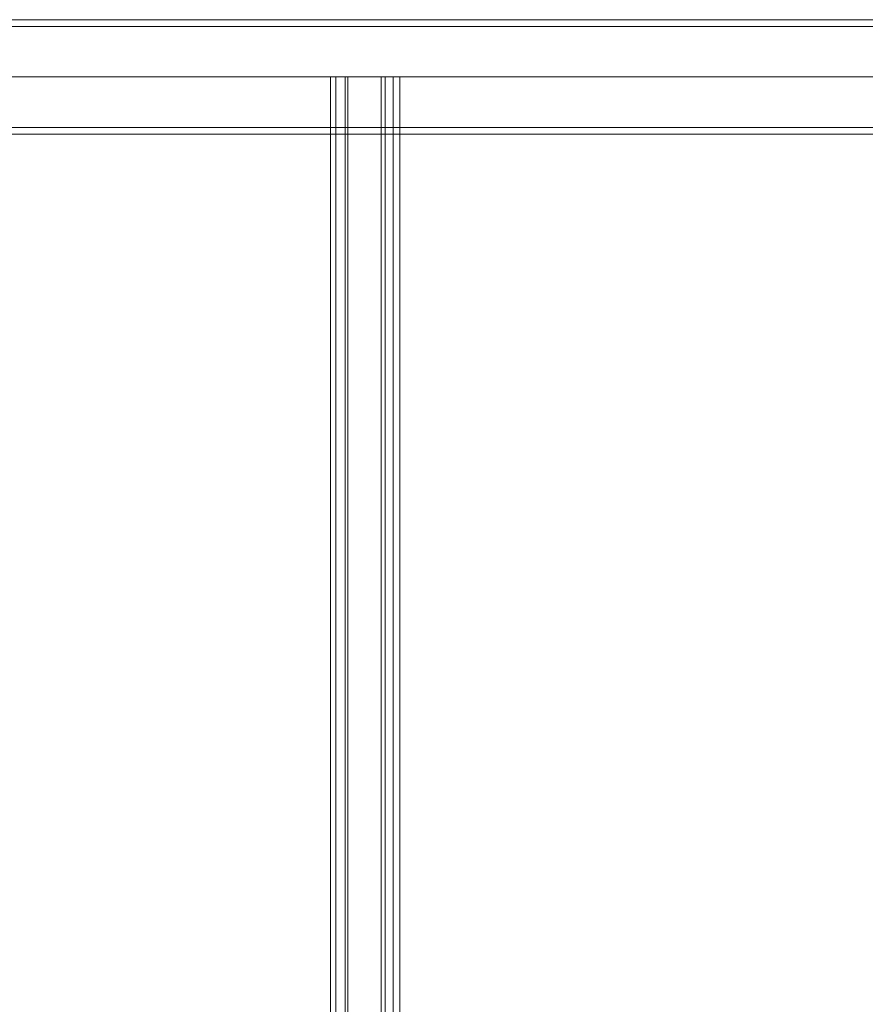
# Model space of a CAD drawing. Units: millimetres. Extents: x -3623 to 4535, y -6664 to 1497.
# Drawn here: x 1160 to 1516, y -2523 to -2109 of the extents above; entities that cross this region are included whole.
import ezdxf

# ---------------------------------------------------------------- set-up
doc = ezdxf.new("R2010")
doc.units = ezdxf.units.MM
doc.header["$MEASUREMENT"] = 0

# ---------------------------------------------------------------- blocks, each defined once
blk = doc.blocks.new('WMF0')
at = {"color": 1, "lineweight": 0}
for points in [[(6.55031, -5.34247), (6.79386, -5.34247), (7.03054, -5.34247), (7.25478, -5.34247), (7.45973, -5.34247), (7.6411, -5.34247), (7.79332, -5.34247), (7.91252, -5.34247), (7.99527, -5.34247), (8.03986, -5.34247)], [(6.55031, -5.34461), (6.79386, -5.34461), (7.03054, -5.34461), (7.25478, -5.34461), (7.45973, -5.34461), (7.6411, -5.34461), (7.79332, -5.34461), (7.91252, -5.34461), (7.99527, -5.34461), (8.03986, -5.34461)], [(6.55031, -5.36091), (6.79686, -5.36091), (7.03697, -5.36091), (7.26379, -5.36091), (7.47174, -5.36091), (7.65525, -5.36091), (7.80918, -5.36091), (7.92967, -5.36091), (8.0137, -5.36091), (8.05873, -5.36091)], [(6.55031, -5.36091), (6.79043, -5.36091), (7.0241, -5.36091), (7.24535, -5.36091), (7.44816, -5.36091), (7.62695, -5.36091), (7.77702, -5.36091), (7.89494, -5.36091), (7.97726, -5.36091), (8.02142, -5.36091)], [(6.55031, -5.36091), (6.79643, -5.36091), (7.03611, -5.36091), (7.26293, -5.36091), (7.47045, -5.36091), (7.65354, -5.36091), (7.80747, -5.36091), (7.92795, -5.36091), (8.01156, -5.36091), (8.05615, -5.36091)], [(6.55031, -5.36091), (6.79085, -5.36091), (7.02496, -5.36091), (7.24664, -5.36091), (7.44944, -5.36091), (7.62867, -5.36091), (7.77917, -5.36091), (7.89708, -5.36091), (7.9794, -5.36091), (8.02357, -5.36091)], [(6.72139, -5.36091), (6.72482, -5.36091), (6.73426, -5.36091), (6.74326, -5.36091), (6.74712, -5.36091)], [(6.74326, -5.36091), (6.73426, -5.36091), (6.72482, -5.36091), (6.72139, -5.36091)], [(6.72311, -5.36091), (6.72311, -6.05037)], [(6.74498, -5.36091), (6.74155, -5.36091), (6.73426, -5.36091), (6.72654, -5.36091), (6.72354, -5.36091)], [(6.72482, -5.36091), (6.72482, -6.05037)], [(6.72654, -5.36091), (6.73426, -5.36091), (6.74155, -5.36091), (6.74498, -5.36091)], [(6.72782, -5.36091), (6.72782, -6.05037)], [(6.72868, -5.36091), (6.72868, -6.05037)], [(6.7394, -5.36091), (6.7394, -6.05037)], [(6.74069, -5.36091), (6.74069, -6.05037)], [(6.74326, -5.36091), (6.74326, -6.05037)], [(6.7454, -5.36091), (6.7454, -6.05037)], [(6.55031, -5.3772), (6.79386, -5.3772), (7.03054, -5.3772), (7.25478, -5.3772), (7.45973, -5.3772), (7.6411, -5.3772), (7.79332, -5.3772), (7.91252, -5.3772), (7.99527, -5.3772), (8.03986, -5.3772)], [(6.55031, -5.37934), (6.79386, -5.37934), (7.03054, -5.37934), (7.25478, -5.37934), (7.45973, -5.37934), (7.6411, -5.37934), (7.79332, -5.37934), (7.91252, -5.37934), (7.99527, -5.37934), (8.03986, -5.37934)]]:
    blk.add_lwpolyline(points, dxfattribs=at)

msp = doc.modelspace()

# ---------------------------------------------------------------- block references
at = {"xscale": 1306.178684159111, "yscale": 1306.178684159111, "zscale": 1306.178684159111}
msp.add_blockref('WMF0', (-7491.09, 4869.26), dxfattribs=at)

doc.saveas('drawing.dxf')
